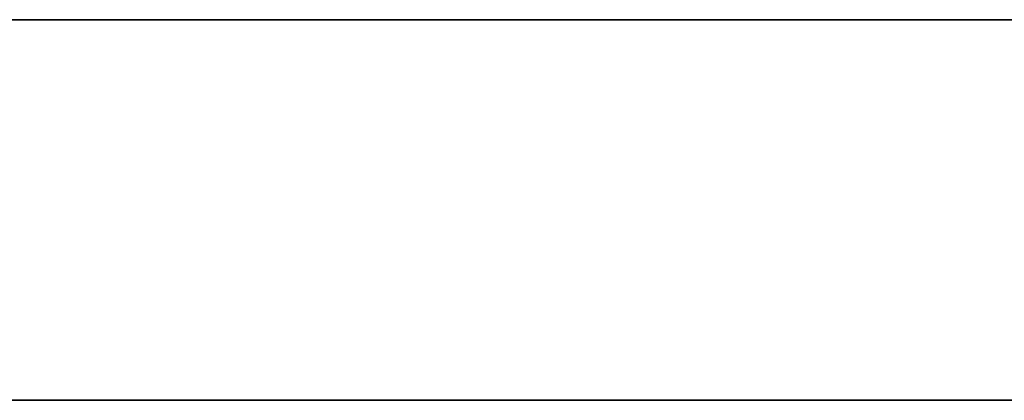
# Model space of a CAD drawing. Units: millimetres. Extents: x -16.7 to 36, y -9.2 to -8.8.
# Drawn here: x -8.4 to -8.4, y -9 to -9 of the extents above; entities that cross this region are included whole.
import ezdxf

# ---------------------------------------------------------------- set-up
doc = ezdxf.new("R2010")
doc.units = ezdxf.units.MM
doc.header["$MEASUREMENT"] = 0
doc.layers.add('Default', color=7, linetype='Continuous', true_color=0x000000)

msp = doc.modelspace()

# ---------------------------------------------------------------- linework, layer by layer
at = {"layer": 'Default'}
for p, q in [((-7.86, -8.967987, 0.863253), (-8.66, -8.967987, 0.863253)), ((-8.66, -8.967987, 0.563253), (-7.86, -8.967987, 0.563253)), ((-7.86, -8.967987, 15.963253), (-8.66, -8.967987, 15.963253)), ((-8.66, -8.967987, 16.263253), (-7.86, -8.967987, 16.263253)), ((-7.86, -8.967987, 14.563253), (-8.66, -8.967987, 14.563253)), ((-8.66, -8.967987, 14.863253), (-7.86, -8.967987, 14.863253)), ((-7.86, -8.967987, 13.163253), (-8.66, -8.967987, 13.163253)), ((-8.66, -8.967987, 13.463253), (-7.86, -8.967987, 13.463253)), ((-7.86, -8.967987, 11.763253), (-8.66, -8.967987, 11.763253)), ((-8.66, -8.967987, 12.063253), (-7.86, -8.967987, 12.063253)), ((-7.86, -8.967987, 10.363253), (-8.66, -8.967987, 10.363253)), ((-8.66, -8.967987, 10.663253), (-7.86, -8.967987, 10.663253)), ((-7.86, -8.967987, 6.163253), (-8.66, -8.967987, 6.163253)), ((-8.66, -8.967987, 6.463253), (-7.86, -8.967987, 6.463253)), ((-7.86, -8.967987, 4.763253), (-8.66, -8.967987, 4.763253)), ((-8.66, -8.967987, 5.063253), (-7.86, -8.967987, 5.063253)), ((-7.86, -8.967987, 3.363253), (-8.66, -8.967987, 3.363253)), ((-8.66, -8.967987, 3.663253), (-7.86, -8.967987, 3.663253)), ((-7.86, -8.967987, 1.963253), (-8.66, -8.967987, 1.963253)), ((-8.66, -8.967987, 2.263253), (-7.86, -8.967987, 2.263253)), ((16.7, -9), (-16.7, -9)), ((-16.7, -9, 16.9), (16.7, -9, 16.9)), ((16.7, -9, -16.9), (-16.7, -9, -16.9))]:
    msp.add_line(p, q, dxfattribs=at)

doc.saveas('drawing.dxf')
